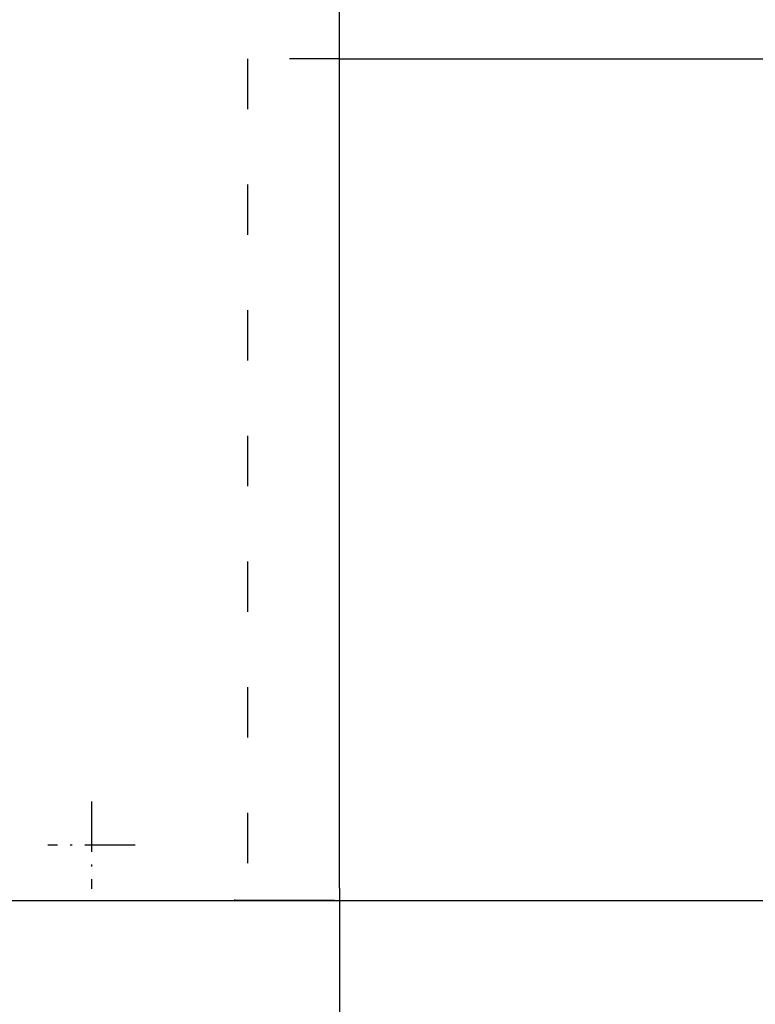
# Model space of a CAD drawing. Extents: x -4889 to 3059, y -3483 to 1147.
# Drawn here: x 2706 to 2882, y -2769 to -2534 of the extents above; entities that cross this region are included whole.
import ezdxf

# ---------------------------------------------------------------- set-up
doc = ezdxf.new("R2010")
doc.units = 0
doc.header["$MEASUREMENT"] = 0
doc.linetypes.add('DASHDOT', pattern=[18.5, 12, -3, 0.5, -3])
doc.linetypes.add('DASHSPACE', pattern=[30, 12, -18])
doc.layers.get('0').update_dxf_attribs({"linetype": 'CONTINUOUS'})

msp = doc.modelspace()

# ---------------------------------------------------------------- linework, layer by layer
at = {"color": 7}
for p, q in [((2782.519287, -2741.624512), (2782.519287, -1307.124512)), ((2782.519287, -2543.674316), (2948.057373, -2543.674316)), ((2782.519287, -2741.624512), (2782.519287, -3004.421387)), ((2782.519287, -2741.624512), (2782.519287, -2744.574463)), ((1909.019287, -2744.574463), (2757.519287, -2744.574463)), ((2757.519287, -2744.574463), (2757.519287, -2744.375)), ((2757.519287, -2744.574463), (3059.448486, -2744.574463)), ((2757.519287, -2744.574463), (2948.057373, -2744.574463)), ((2781.269287, -2744.574463), (2757.519287, -2744.574463)), ((2781.269287, -2744.574463), (2782.519287, -2744.574463))]:
    msp.add_line(p, q, dxfattribs=at)
at = {"color": 7, "linetype": 'DASHSPACE'}
for p, q in [((2782.519287, -2543.674316), (2760.512695, -2543.674316)), ((2760.512695, -2543.674316), (2760.512695, -2744.574463))]:
    msp.add_line(p, q, dxfattribs=at)
at = {"color": 7, "linetype": 'DASHDOT'}
for p, q in [((2723.319336, -2720.974609), (2723.319336, -2741.774414)), ((2733.719238, -2731.374512), (2712.919189, -2731.374512))]:
    msp.add_line(p, q, dxfattribs=at)

doc.saveas('drawing.dxf')
